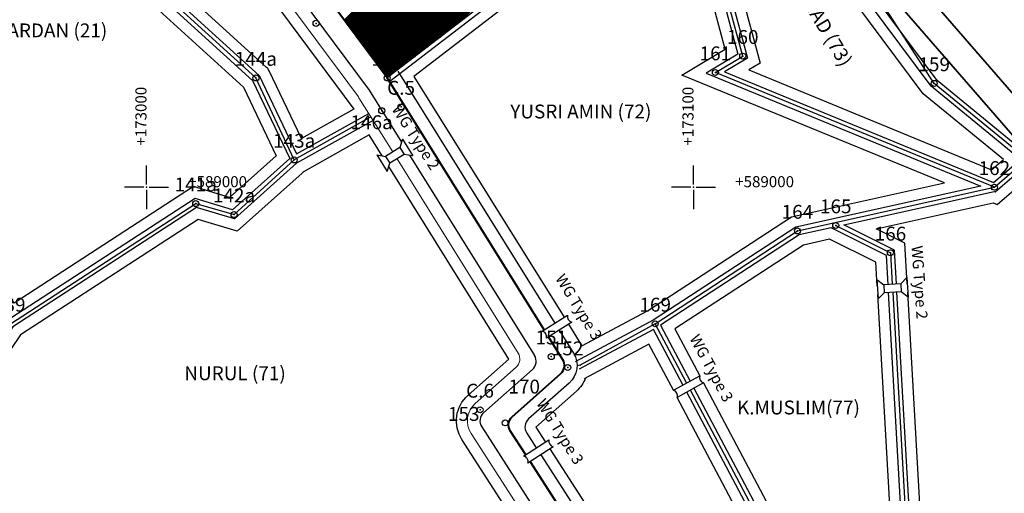
# Model space of a CAD drawing. Units: inches. Extents: x -857 to 15801, y -913 to 5030.
# Drawn here: x 5743 to 5786, y 3647 to 3667 of the extents above; entities that cross this region are included whole.
import ezdxf
from ezdxf.enums import TextEntityAlignment as Align

# ---------------------------------------------------------------- set-up
doc = ezdxf.new("R2010")
doc.units = ezdxf.units.IN
doc.header["$MEASUREMENT"] = 0
doc.linetypes.add('DASHDOT', pattern=[1, 0.5, -0.25, 0, -0.25])
for name, color, linetype in [('BATAS DESA', 6, 'Continuous'), ('BULAT1', 7, 'Continuous'), ('Double', 144, 'Continuous'), ('Grid', 7, 'Continuous'), ('JALAN', 7, 'Continuous'), ('Nama 1', 7, 'Continuous'), ('PATOK1', 7, 'Continuous'), ('tambak', 7, 'Continuous'), ('Tanggul', 7, 'Continuous')]:
    doc.layers.add(name, color=color, linetype=linetype)
doc.layers.add('Sal_existing', color=1, linetype='Continuous', lineweight=15)
doc.styles.add('L100', font='simplex.shx', dxfattribs={"height": 0.254})
doc.styles.add('L80', font='simplex.shx', dxfattribs={"height": 0.203})

msp = doc.modelspace()

# ---------------------------------------------------------------- linework, layer by layer
at = {"layer": 'BATAS DESA', "color": 6}
for p, q in [((5759.423, 3662.149), (5759.311, 3661.781)), ((5759.423, 3662.149), (5759.878, 3661.416)), ((5759.31, 3661.782), (5758.68, 3661.391)), ((5759.311, 3661.781), (5759.499, 3661.478)), ((5758.302, 3661.452), (5758.681, 3661.39)), ((5758.302, 3661.452), (5758.757, 3660.719)), ((5758.681, 3661.39), (5758.869, 3661.084)), ((5759.5, 3661.477), (5758.869, 3661.084)), ((5759.878, 3661.416), (5759.499, 3661.478)), ((5758.757, 3660.719), (5758.869, 3661.087)), ((5780.24, 3655.986), (5780.543, 3655.75)), ((5780.24, 3655.986), (5780.29, 3655.125)), ((5781.558, 3656.063), (5781.283, 3655.793)), ((5781.558, 3656.063), (5781.607, 3655.201)), ((5781.283, 3655.795), (5780.543, 3655.752)), ((5780.543, 3655.75), (5780.562, 3655.393)), ((5781.283, 3655.793), (5781.304, 3655.437)), ((5780.29, 3655.125), (5780.564, 3655.395)), ((5781.304, 3655.436), (5780.562, 3655.393)), ((5781.607, 3655.201), (5781.304, 3655.437))]:
    msp.add_line(p, q, dxfattribs=at)
at = {"layer": 'BULAT1', "color": 1, "ltscale": 10}
for centre in [(5755.634, 3667.234), (5774.354, 3665.794), (5773.154, 3665.074), (5752.994, 3664.834), (5758.754, 3664.834), (5782.754, 3664.594), (5758.514, 3663.394), (5759.364, 3663.561), (5754.674, 3661.234), (5785.394, 3660.034), (5750.354, 3659.314), (5752.034, 3658.834), (5776.754, 3658.114), (5778.434, 3658.354), (5780.834, 3657.154), (5770.514, 3654.034), (5765.954, 3652.594), (5766.674, 3652.114), (5762.828, 3650.255), (5763.931, 3649.681)]:
    msp.add_circle(centre, 0.132, dxfattribs=at)
for p in [(5755.634, 3667.234), (5774.354, 3665.794), (5773.154, 3665.074), (5752.994, 3664.834), (5758.754, 3664.834), (5782.754, 3664.594), (5758.514, 3663.394), (5759.364, 3663.561), (5754.674, 3661.234), (5785.394, 3660.034), (5750.354, 3659.314), (5752.034, 3658.834), (5778.434, 3658.354), (5776.754, 3658.114), (5780.834, 3657.154), (5770.514, 3654.034), (5765.954, 3652.594), (5766.674, 3652.114), (5767.222, 3652.216), (5762.828, 3650.255)]:
    msp.add_point(p, dxfattribs=at)
at = {"layer": 'Double', "color": 6}
for p, q in [((5765.552, 3653.713), (5766.669, 3654.415)), ((5766.856, 3654.107), (5765.738, 3653.405)), ((5771.311, 3651.115), (5772.466, 3651.753)), ((5772.635, 3651.436), (5771.48, 3650.797)), ((5764.74, 3648.223), (5765.852, 3648.935)), ((5766.041, 3648.629), (5764.93, 3647.917))]:
    msp.add_line(p, q, dxfattribs=at)
for points in [[(5742.844, 3678.388), (5745.348, 3675.636, 0.211217), (5746.058, 3675.322), (5747.983, 3675.322), (5748.775, 3674.944), (5757.291, 3663.463), (5754.993, 3662.17), (5753.575, 3665.149, 0.097512), (5753.465, 3665.298), (5741.249, 3676.403)], [(5758.538, 3661.413), (5757.968, 3662.329), (5755.107, 3660.72, 0.054613), (5755.022, 3660.659), (5752.169, 3658.103), (5750.458, 3658.623), (5742.668, 3653.555), (5742.241, 3652.913, -0.114172), (5742.083, 3652.765), (5739.458, 3651.233), (5739.267, 3649.329), (5740.117, 3647.205), (5742.47, 3644.852, -0.043957), (5742.524, 3644.788), (5746.915, 3638.5), (5748.925, 3642.32), (5753.966, 3644.28)], [(5753.972, 3644.285), (5759.027, 3636.581), (5762.758, 3637.827, 0.052348), (5762.849, 3637.868), (5767.428, 3640.56), (5762.034, 3648.949, -0.369779), (5762.302, 3650.898), (5764.095, 3652.488), (5758.827, 3660.948)]]:
    msp.add_lwpolyline(points, format="xyb", dxfattribs=at)
at = {"layer": 'Double', "color": 144}
for points in [[(5740.051, 3676.844), (5753.142, 3664.943), (5754.78, 3661.5), (5757.942, 3663.278)], [(5782.458, 3624.401), (5787.37, 3629.354), (5789.162, 3628.906), (5798.413, 3622.977), (5798.361, 3620.114), (5796.961, 3614.889), (5797.743, 3613.527), (5806.597, 3617.873), (5812.646, 3620.646), (5812.001, 3621.068), (5805.476, 3625.343), (5804.288, 3631.285), (5802.164, 3636.612), (5786.956, 3661.38), (5782.886, 3664.719), (5775.841, 3674.194), (5772.76, 3672.298), (5771.283, 3674.698), (5758.645, 3664.976)], [(5758.864, 3664.691), (5771.186, 3674.169), (5772.479, 3672.068), (5772.841, 3670.723)], [(5773.276, 3670.492), (5774.564, 3665.709), (5773.554, 3665.104), (5785.361, 3660.242), (5786.538, 3661.256), (5782.623, 3664.469), (5775.748, 3673.714), (5772.883, 3671.951), (5773.182, 3670.84)], [(5772.935, 3670.375), (5774.145, 3665.878), (5772.755, 3665.044), (5784.797, 3660.085), (5776.683, 3658.282), (5770.423, 3654.189), (5767, 3652.363)], [(5758.132, 3662.972), (5754.78, 3661.087), (5752.05, 3658.641), (5750.384, 3659.147), (5742.324, 3653.903), (5741.841, 3653.179), (5739.004, 3651.525), (5738.778, 3649.26), (5739.708, 3646.935), (5742.13, 3644.513), (5746.973, 3637.579), (5749.267, 3641.937), (5753.785, 3643.694), (5758.829, 3636.008), (5763.005, 3637.403), (5767.06, 3639.787), (5768.076, 3640.441)], [(5781.093, 3655.784), (5781.008, 3657.268), (5778.784, 3658.38), (5785.378, 3659.846), (5785.428, 3659.825), (5786.775, 3660.985), (5801.841, 3636.45)], [(5780.733, 3655.763), (5780.661, 3657.039), (5778.227, 3658.257), (5776.826, 3657.945), (5770.75, 3653.973), (5772.046, 3651.521)], [(5779.549, 3637.326), (5780.87, 3635.124), (5781.85, 3636.104), (5780.754, 3655.404)], [(5799.95, 3635.475), (5792.308, 3631.521), (5789.197, 3629.269), (5787.388, 3629.721), (5781.694, 3633.517), (5781.053, 3634.798), (5782.219, 3635.964), (5781.113, 3655.425)], [(5771.731, 3651.347), (5770.44, 3653.79), (5767.17, 3652.045)], [(5774.505, 3634.26), (5779.159, 3637.295), (5771.899, 3651.029)], [(5772.214, 3651.203), (5779.551, 3637.322)]]:
    msp.add_lwpolyline(points, dxfattribs=at)
msp.add_lwpolyline([(5737.129, 3668.654), (5734.983, 3672.707), (5739.788, 3676.597), (5752.847, 3664.724), (5754.477, 3661.299), (5751.961, 3659.044), (5750.328, 3659.54), (5742.246, 3654.282), (5739.46, 3658.46), (5734.264, 3665.073)], close=True, dxfattribs=at)
at = {"layer": 'Double', "color": 6}
for points in [[(5740.366, 3675.422), (5752.454, 3664.433), (5753.89, 3661.417), (5751.842, 3659.582), (5750.254, 3660.065), (5742.382, 3654.943), (5739.86, 3658.726)], [(5773.731, 3670.648), (5775.121, 3665.484), (5774.621, 3665.184), (5785.271, 3660.798), (5785.792, 3661.248), (5782.273, 3664.135), (5775.626, 3673.075), (5773.44, 3671.73), (5773.637, 3670.996)], [(5781.573, 3655.788), (5781.472, 3657.573), (5780.208, 3658.205), (5785.335, 3659.345), (5785.518, 3659.269), (5786.661, 3660.254), (5801.161, 3636.642), (5800.029, 3636.056)], [(5780.257, 3655.683), (5780.197, 3656.735), (5778.164, 3657.751), (5777.015, 3657.496), (5771.379, 3653.811), (5772.466, 3651.754)], [(5772.635, 3651.435), (5779.97, 3637.558), (5780.966, 3635.898), (5781.359, 3636.292), (5780.277, 3655.323)], [(5799.709, 3635.89), (5792.055, 3631.931), (5789.096, 3629.789), (5787.585, 3630.166), (5782.066, 3633.846), (5781.638, 3634.704), (5782.71, 3635.776), (5781.594, 3655.429)]]:
    msp.add_lwpolyline(points, dxfattribs=at)
for centre, radius, start, end in [((5766.925, 3654.36), 0.262, 167.7908, 254.7222), ((5765.499, 3653.47), 0.248, 344.688, 77.7744), ((5772.718, 3651.684), 0.262, 164.5604, 251.4918), ((5771.245, 3650.876), 0.248, 341.4576, 74.544), ((5766.108, 3648.882), 0.262, 168.2822, 255.2136), ((5764.69, 3647.98), 0.248, 345.1794, 78.2658)]:
    msp.add_arc(centre, radius, start, end, dxfattribs=at)
at = {"layer": 'Grid', "color": 3, "linetype": 'DASHDOT', "lineweight": 30, "ltscale": 10}
for points in [[(5748.194, 3660.154), (5748.194, 3660.994)], [(5772.194, 3660.154), (5772.194, 3660.994)], [(5748.074, 3660.034), (5747.234, 3660.034)], [(5748.194, 3659.914), (5748.194, 3659.074)], [(5748.314, 3660.034), (5749.154, 3660.034)], [(5772.074, 3660.034), (5771.234, 3660.034)], [(5772.194, 3659.914), (5772.194, 3659.074)], [(5772.314, 3660.034), (5773.154, 3660.034)]]:
    msp.add_lwpolyline(points, dxfattribs=at)
for p in [(5748.194, 3660.034), (5772.194, 3660.034)]:
    msp.add_point(p, dxfattribs=at)
at = {"layer": 'JALAN', "color": 5, "lineweight": -3, "ltscale": 10}
msp.add_lwpolyline([(5914.527, 3495.484), (5852.625, 3581.1), (5842.865, 3596.553), (5831.738, 3612.874), (5823.821, 3623.41), (5797.616, 3651.004), (5755.362, 3699.687), (5714.292, 3734.929), (5708.659, 3736.631), (5676.301, 3747.096), (5648.979, 3760.202), (5676.301, 3747.096), (5708.659, 3736.631), (5714.292, 3734.929), (5755.362, 3699.687), (5797.616, 3651.004), (5823.821, 3623.41), (5831.738, 3612.874), (5842.865, 3596.553), (5852.625, 3581.1), (5914.527, 3495.484)], dxfattribs=at)
msp.add_lwpolyline([(5796.709, 3650.217), (5754.519, 3698.827)], close=True, dxfattribs=at)
at = {"layer": 'Sal_existing', "color": 1, "lineweight": 30, "ltscale": 10}
for p, q in [((5749.451, 3675.765), (5757.96, 3664.293)), ((5757.96, 3664.293), (5759.381, 3662.011)), ((5759.737, 3661.439), (5765.217, 3652.638)), ((5765.128, 3652.025), (5762.987, 3650.126)), ((5762.902, 3649.507), (5774.228, 3631.895))]:
    msp.add_line(p, q, dxfattribs=at)
at = {"layer": 'Sal_existing', "color": 1, "lineweight": 40}
for points in [[(5765.643, 3653.77), (5758.754, 3664.834), (5750.08, 3676.528), (5748.434, 3677.314), (5746.621, 3677.314, -0.21199), (5746.443, 3677.393), (5743.558, 3680.583)], [(5764.831, 3648.281), (5764.154, 3649.335, -0.369779), (5764.239, 3649.954), (5766.371, 3651.845, 0.365636), (5766.46, 3652.458), (5765.833, 3653.465)]]:
    msp.add_lwpolyline(points, format="xyb", dxfattribs=at)
at = {"layer": 'Sal_existing', "color": 4, "ltscale": 10}
for points in [[(5758.995, 3661.587), (5757.514, 3663.966, 0.020332), (5757.492, 3663.998), (5749.16, 3675.23, 0.12237), (5748.982, 3675.377), (5748.19, 3675.755, 0.111842), (5747.983, 3675.802), (5746.058, 3675.802, -0.211217), (5745.703, 3675.959), (5743.203, 3678.707)], [(5773.765, 3631.594), (5762.437, 3649.209, -0.369779), (5762.62, 3650.539), (5764.413, 3652.129, 0.365636), (5764.502, 3652.742), (5759.185, 3661.281)]]:
    msp.add_lwpolyline(points, format="xyb", dxfattribs=at)
at = {"layer": 'Sal_existing', "color": 1, "lineweight": 40}
msp.add_lwpolyline([(5791.772, 3611.783), (5775.794, 3631.234), (5765.026, 3647.979)], dxfattribs=at)
at = {"layer": 'Sal_existing', "color": 1, "lineweight": 30, "ltscale": 10}
for centre, start, end in [((5764.81, 3652.385), 311.5712, 31.9081), ((5763.305, 3649.767), 131.5712, 212.7446)]:
    msp.add_arc(centre, 0.48, start, end, dxfattribs=at)
at = {"layer": 'tambak', "color": 0}
msp.add_lwpolyline([(5806.514, 3618.034), (5812.274, 3620.674), (5805.314, 3625.234), (5804.114, 3631.234), (5802.095, 3636.382), (5786.818, 3661.26), (5782.754, 3664.594), (5780.114, 3668.674), (5775.794, 3673.954), (5747.714, 3703.954), (5746.274, 3693.634), (5745.554, 3692.914), (5735.234, 3699.874), (5727.074, 3707.794), (5719.634, 3708.754), (5717.234, 3712.834), (5718.194, 3716.674), (5697.074, 3734.914), (5691.554, 3730.594), (5729.497, 3695.938)], dxfattribs=at)
at = {"layer": 'tambak', "lineweight": -3, "ltscale": 10}
msp.add_lwpolyline([(5773.012, 3670.782), (5772.674, 3672.034), (5771.234, 3674.434), (5758.754, 3664.834), (5750.08, 3676.528), (5748.434, 3677.314), (5746.621, 3677.314, -0.21199), (5746.443, 3677.393), (5743.538, 3680.605), (5756.984, 3694.051)], format="xyb", dxfattribs=at)
for points in [[(5756.868, 3667.377), (5769.824, 3680.333)], [(5756.886, 3667.352), (5769.845, 3680.311)], [(5756.904, 3667.328), (5769.865, 3680.289)], [(5756.922, 3667.304), (5769.886, 3680.267)], [(5756.94, 3667.279), (5769.906, 3680.245)], [(5756.959, 3667.255), (5769.927, 3680.223)], [(5756.977, 3667.231), (5769.947, 3680.201)], [(5756.995, 3667.206), (5769.968, 3680.179)], [(5757.013, 3667.182), (5769.988, 3680.157)], [(5757.031, 3667.158), (5770.009, 3680.135)], [(5757.049, 3667.133), (5770.029, 3680.113)], [(5757.067, 3667.109), (5770.05, 3680.091)], [(5757.085, 3667.084), (5770.07, 3680.07)], [(5757.103, 3667.06), (5770.091, 3680.048)], [(5757.121, 3667.036), (5770.111, 3680.026)], [(5757.139, 3667.011), (5770.132, 3680.004)], [(5757.157, 3666.987), (5770.152, 3679.982)], [(5757.175, 3666.963), (5770.173, 3679.96)], [(5757.193, 3666.938), (5770.193, 3679.938)], [(5757.211, 3666.914), (5770.214, 3679.916)], [(5757.23, 3666.89), (5770.234, 3679.894)], [(5757.248, 3666.865), (5770.255, 3679.872)], [(5757.266, 3666.841), (5770.275, 3679.85)], [(5757.284, 3666.816), (5770.296, 3679.829)], [(5757.302, 3666.792), (5770.316, 3679.807)], [(5757.32, 3666.768), (5770.337, 3679.785)], [(5757.338, 3666.743), (5770.357, 3679.763)], [(5757.356, 3666.719), (5770.378, 3679.741)], [(5758.037, 3663.125), (5754.674, 3661.234), (5752.994, 3664.834), (5739.794, 3676.834), (5742.394, 3679.596)], [(5757.374, 3666.695), (5770.398, 3679.719)], [(5757.392, 3666.67), (5770.419, 3679.697)], [(5757.41, 3666.646), (5770.439, 3679.675)], [(5757.428, 3666.622), (5770.46, 3679.653)], [(5757.446, 3666.597), (5770.48, 3679.631)], [(5757.464, 3666.573), (5770.501, 3679.609)], [(5757.483, 3666.549), (5770.521, 3679.587)], [(5757.501, 3666.524), (5770.542, 3679.566)], [(5757.519, 3666.5), (5770.562, 3679.544)], [(5757.537, 3666.475), (5770.583, 3679.522)], [(5757.555, 3666.451), (5770.603, 3679.5)], [(5757.573, 3666.427), (5770.624, 3679.478)], [(5757.591, 3666.402), (5770.644, 3679.456)], [(5757.609, 3666.378), (5770.665, 3679.434)], [(5757.627, 3666.354), (5770.686, 3679.412)], [(5757.645, 3666.329), (5770.706, 3679.39)], [(5757.663, 3666.305), (5770.727, 3679.368)], [(5757.681, 3666.281), (5770.747, 3679.346)], [(5757.699, 3666.256), (5770.768, 3679.324)], [(5757.717, 3666.232), (5770.788, 3679.303)], [(5757.735, 3666.208), (5770.809, 3679.281)], [(5757.754, 3666.183), (5770.829, 3679.259)], [(5757.772, 3666.159), (5770.85, 3679.237)], [(5757.79, 3666.134), (5770.87, 3679.215)], [(5757.808, 3666.11), (5770.891, 3679.193)], [(5757.826, 3666.086), (5770.911, 3679.171)], [(5757.844, 3666.061), (5770.932, 3679.149)], [(5757.862, 3666.037), (5770.952, 3679.127)], [(5757.88, 3666.013), (5770.973, 3679.105)], [(5757.898, 3665.988), (5770.993, 3679.083)], [(5757.916, 3665.964), (5771.014, 3679.061)], [(5757.934, 3665.94), (5771.034, 3679.04)], [(5757.952, 3665.915), (5771.055, 3679.018)], [(5757.97, 3665.891), (5771.075, 3678.996)], [(5757.988, 3665.867), (5771.096, 3678.974)], [(5758.006, 3665.842), (5771.116, 3678.952)], [(5758.025, 3665.818), (5771.137, 3678.93)], [(5758.043, 3665.793), (5771.157, 3678.908)], [(5758.061, 3665.769), (5771.178, 3678.886)], [(5758.079, 3665.745), (5771.198, 3678.864)], [(5758.097, 3665.72), (5771.219, 3678.842)], [(5758.115, 3665.696), (5771.239, 3678.82)], [(5758.133, 3665.672), (5771.26, 3678.799)], [(5758.151, 3665.647), (5771.28, 3678.777)], [(5758.169, 3665.623), (5771.301, 3678.755)], [(5758.187, 3665.599), (5771.321, 3678.733)], [(5758.205, 3665.574), (5771.342, 3678.711)], [(5758.223, 3665.55), (5771.362, 3678.689)], [(5758.241, 3665.526), (5771.383, 3678.667)], [(5758.259, 3665.501), (5771.403, 3678.645)], [(5758.278, 3665.477), (5771.424, 3678.623)], [(5758.296, 3665.452), (5771.444, 3678.601)], [(5758.314, 3665.428), (5771.465, 3678.579)], [(5758.332, 3665.404), (5771.485, 3678.557)], [(5758.35, 3665.379), (5771.506, 3678.536)], [(5758.368, 3665.355), (5771.526, 3678.514)], [(5758.386, 3665.331), (5771.547, 3678.492)], [(5758.404, 3665.306), (5771.568, 3678.47)], [(5758.422, 3665.282), (5771.588, 3678.448)], [(5758.44, 3665.258), (5771.609, 3678.426)], [(5758.458, 3665.233), (5771.629, 3678.404)], [(5758.476, 3665.209), (5771.65, 3678.382)], [(5758.494, 3665.185), (5771.67, 3678.36)], [(5758.512, 3665.16), (5771.691, 3678.338)], [(5758.53, 3665.136), (5771.711, 3678.316)], [(5758.549, 3665.111), (5771.732, 3678.294)], [(5758.567, 3665.087), (5771.752, 3678.273)], [(5758.585, 3665.063), (5771.773, 3678.251)], [(5758.603, 3665.038), (5771.793, 3678.229)], [(5758.621, 3665.014), (5771.814, 3678.207)], [(5758.639, 3664.99), (5771.834, 3678.185)], [(5758.657, 3664.965), (5771.855, 3678.163)], [(5758.675, 3664.941), (5771.875, 3678.141)], [(5758.693, 3664.917), (5771.896, 3678.119)], [(5758.711, 3664.892), (5771.916, 3678.097)], [(5758.729, 3664.868), (5771.937, 3678.075)], [(5758.747, 3664.843), (5771.957, 3678.053)], [(5758.865, 3664.919), (5771.978, 3678.032)], [(5759.049, 3665.061), (5771.998, 3678.01)], [(5759.233, 3665.202), (5772.019, 3677.988)], [(5759.417, 3665.343), (5772.039, 3677.966)], [(5759.601, 3665.485), (5772.06, 3677.944)], [(5759.785, 3665.626), (5772.08, 3677.922)], [(5759.968, 3665.768), (5772.101, 3677.9)], [(5760.152, 3665.909), (5772.121, 3677.878)], [(5760.336, 3666.051), (5772.142, 3677.856)], [(5760.52, 3666.192), (5772.162, 3677.834)], [(5760.704, 3666.333), (5772.183, 3677.812)], [(5760.888, 3666.475), (5772.203, 3677.79)], [(5761.072, 3666.616), (5772.224, 3677.769)], [(5761.255, 3666.758), (5772.244, 3677.747)], [(5761.439, 3666.899), (5772.265, 3677.725)], [(5761.623, 3667.04), (5772.285, 3677.703)], [(5761.807, 3667.182), (5772.306, 3677.681)], [(5761.991, 3667.323), (5772.326, 3677.659)], [(5771.888, 3651.434), (5770.514, 3654.034), (5776.754, 3658.114), (5785.394, 3660.034), (5773.154, 3665.074), (5774.354, 3665.794), (5773.105, 3670.433)], [(5742.22, 3654.039), (5750.354, 3659.314), (5752.034, 3658.834), (5754.674, 3661.234)], [(5785.394, 3660.034), (5786.818, 3661.26)], [(5778.434, 3658.354), (5780.834, 3657.154), (5780.913, 3655.774)], [(5780.933, 3655.414), (5782.034, 3636.034), (5780.834, 3634.834), (5779.394, 3637.234), (5772.057, 3651.116)], [(5770.514, 3654.034), (5767.222, 3652.216), (5767.085, 3652.19)]]:
    msp.add_lwpolyline(points, dxfattribs=at)
at = {"layer": 'Tanggul', "color": 4}
for points in [[(5759.198, 3665.163), (5750.513, 3676.871, 0.12237), (5750.334, 3677.018), (5748.658, 3677.819, 0.111842), (5748.451, 3677.866), (5746.973, 3677.866, -0.21199), (5746.617, 3678.024), (5743.947, 3680.976)], [(5766.301, 3653.758), (5766.929, 3652.75, -0.365636), (5766.738, 3651.432), (5764.959, 3649.855, 0.369779), (5764.874, 3649.236), (5765.296, 3648.579)]]:
    msp.add_lwpolyline(points, format="xyb", dxfattribs=at)
at = {"layer": 'Tanggul', "color": 6}
for points in [[(5772.386, 3670.567), (5772.033, 3671.876), (5771.056, 3673.464), (5759.927, 3664.903), (5766.517, 3654.319)], [(5766.707, 3654.014), (5767.298, 3653.066), (5770.178, 3654.602), (5776.494, 3658.732), (5783.202, 3660.223), (5771.688, 3664.964), (5773.588, 3666.103), (5772.48, 3670.219)], [(5771.311, 3651.115), (5770.241, 3653.14), (5767.396, 3651.622)], [(5765.895, 3648.535), (5774.647, 3634.926), (5778.53, 3637.458), (5771.479, 3650.797)]]:
    msp.add_lwpolyline(points, dxfattribs=at)
at = {"layer": 'Tanggul', "color": 4}
for points in [[(5759.223, 3665.126), (5766.11, 3654.064)], [(5765.491, 3648.276), (5776.259, 3631.532)]]:
    msp.add_lwpolyline(points, dxfattribs=at)
at = {"layer": 'Tanggul', "color": 6}
msp.add_lwpolyline([(5767.463, 3651.658, -0.119419), (5767.056, 3651.073), (5765.278, 3649.495), (5765.7, 3648.838)], format="xyb", dxfattribs=at)

# ---------------------------------------------------------------- texts
at = {"layer": 'Grid', "color": 3, "linetype": 'DASHDOT', "lineweight": 30, "ltscale": 10, "style": 'L80'}
for s, p in [('+173000', (5748.194, 3663.154)), ('+173100', (5772.194, 3663.154))]:
    msp.add_text(s, height=0.4872, rotation=90, dxfattribs=at).set_placement(p, align=Align.CENTER)
for p in [(5751.314, 3660.034), (5775.314, 3660.034)]:
    msp.add_text('+589000', height=0.4872, dxfattribs=at).set_placement(p, align=Align.CENTER)
at = {"layer": 'Nama 1', "ltscale": 10, "style": 'L100'}
msp.add_text('ABDULAH AHMAD (73)', height=0.6096, rotation=300.6708, dxfattribs=at).set_placement((5776.758, 3669.087), align=Align.MIDDLE_CENTER)
for s, p in [('A.BAKAR PARDAN (21)', (5742.246, 3666.923)), ('YUSRI AMIN (72)', (5767.251, 3663.362)), ('NURUL (71)', (5752.079, 3651.862)), ('K.MUSLIM(77)', (5776.8, 3650.358))]:
    msp.add_text(s, height=0.6096, dxfattribs=at).set_placement(p, align=Align.MIDDLE_CENTER)
at = {"layer": 'PATOK1', "color": 3, "ltscale": 10, "style": 'L100'}
for s, p in [('160', (5774.354, 3666.634)), ('144a', (5752.994, 3665.674)), ('154', (5758.754, 3665.674)), ('161', (5773.154, 3665.914)), ('159', (5782.754, 3665.434)), ('C.5', (5759.364, 3664.401)), ('146a', (5758.071, 3662.889)), ('143a', (5754.674, 3662.074)), ('162', (5785.394, 3660.874)), ('141a', (5750.354, 3660.154)), ('142a', (5752.034, 3659.674)), ('165', (5778.434, 3659.194)), ('164', (5776.754, 3658.954)), ('166', (5780.834, 3657.994)), ('139', (5742.194, 3654.874)), ('169', (5770.514, 3654.874)), ('151', (5765.954, 3653.434)), ('152', (5766.674, 3652.954)), ('C.6', (5762.828, 3651.095)), ('170', (5764.765, 3651.276)), ('153', (5762.114, 3650.074))]:
    msp.add_text(s, height=0.6096, dxfattribs=at).set_placement(p, align=Align.MIDDLE_CENTER)
at = {"layer": 'tambak', "color": 3, "ltscale": 10, "style": 'L100'}
for s, rotation, p in [('WG Type 2', 302.5764, (5760.011, 3662.23)), ('WG Type 2', 274.0339, (5782.113, 3655.853)), ('WG Type 3', 301.3593, (5767.163, 3654.776)), ('WG Type 3', 298.1289, (5772.98, 3652.086)), ('WG Type 3', 301.8507, (5766.343, 3649.3))]:
    msp.add_text(s, height=0.4877, rotation=rotation, dxfattribs=at).set_placement(p, align=Align.MIDDLE_CENTER)

doc.saveas('drawing.dxf')
